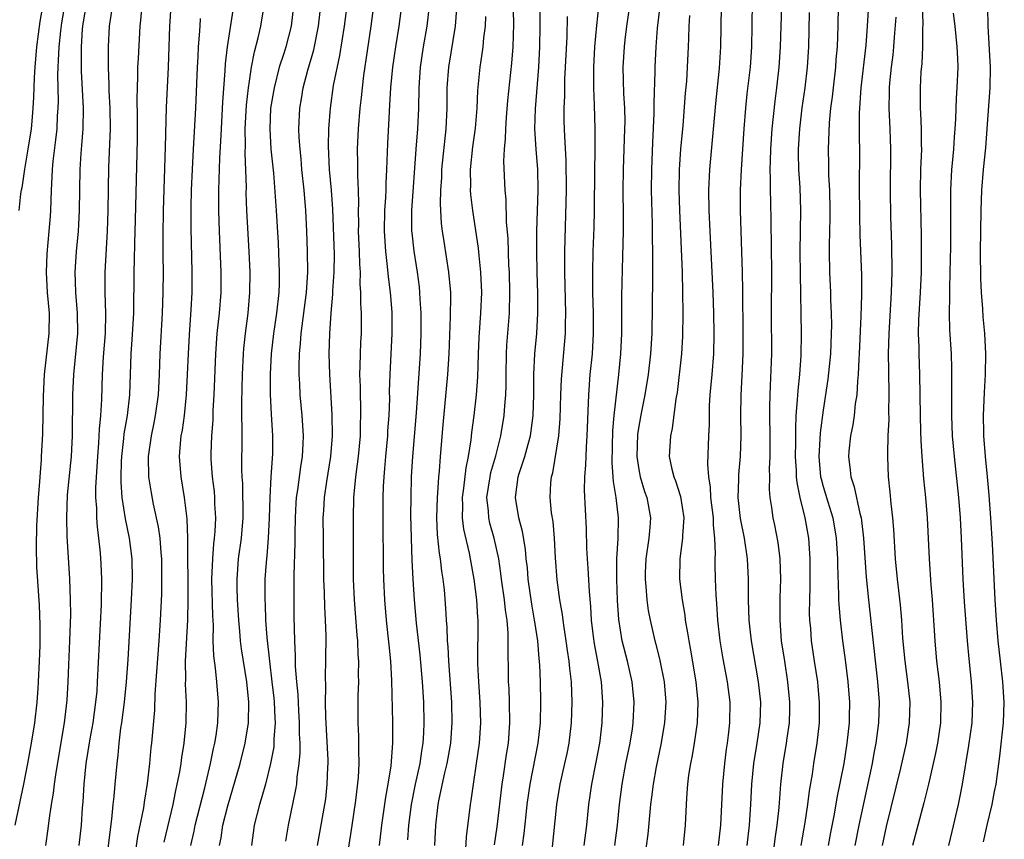
# Model space of a CAD drawing. Units: inches. Extents: x 2631000 to 2634000, y 1446000 to 1449000.
# Drawn here: x 2632317 to 2632413, y 1447274 to 1447354 of the extents above; entities that cross this region are included whole.
import ezdxf

# ---------------------------------------------------------------- set-up
doc = ezdxf.new("R2010")
doc.units = ezdxf.units.IN
doc.header["$MEASUREMENT"] = 0
doc.layers.add('LD26311446_2ft', color=225, linetype='Continuous')

msp = doc.modelspace()

# ---------------------------------------------------------------- linework, layer by layer
at = {"layer": 'LD26311446_2ft'}
for points, elevation in [([(2632387.596, 1447273), (2632387.822, 1447275), (2632387.961, 1447277), (2632388.059, 1447279), (2632388.25, 1447281), (2632388.57, 1447283), (2632388.861, 1447285), (2632388.922, 1447287), (2632388.71, 1447289), (2632388.007, 1447293), (2632387.879, 1447294.121), (2632387.784, 1447295), (2632387.718, 1447297), (2632387.716, 1447299), (2632387.614, 1447301), (2632387.328, 1447303), (2632386.95, 1447304.95), (2632386.718, 1447307), (2632386.77, 1447308.77), (2632386.767, 1447309.233), (2632386.942, 1447311), (2632387.006, 1447313), (2632386.966, 1447315), (2632386.986, 1447316.986), (2632387.097, 1447318.903), (2632387.195, 1447321), (2632387.2, 1447323), (2632387.163, 1447327.163), (2632387.125, 1447329), (2632386.992, 1447333.008), (2632386.943, 1447335), (2632386.946, 1447337), (2632387.027, 1447339.027), (2632387.298, 1447343), (2632387.458, 1447345), (2632387.6, 1447346.4), (2632387.899, 1447349), (2632388.043, 1447351), (2632388.092, 1447353), (2632388.132, 1447357.868)], 9766), ([(2632319.17, 1447357), (2632318.527, 1447353.473), (2632318.206, 1447351), (2632318.045, 1447349), (2632317.987, 1447347.987), (2632317.935, 1447346.065), (2632317.872, 1447345), (2632317.746, 1447343.746), (2632317.687, 1447343), (2632317.379, 1447341), (2632317.031, 1447339.031), (2632316.772, 1447337.228), (2632316.711, 1447337), (2632316.652, 1447336.651), (2632316.481, 1447335)], 9716), ([(2632362.918, 1447273.082), (2632363.175, 1447274.824), (2632363.679, 1447279), (2632363.815, 1447279.815), (2632364.099, 1447281.901), (2632364.275, 1447283), (2632364.415, 1447285), (2632364.392, 1447287), (2632364.344, 1447288.344), (2632364.302, 1447289), (2632364.285, 1447289.715), (2632364.251, 1447292.251), (2632364.27, 1447293), (2632364.261, 1447293.739), (2632364.154, 1447295), (2632363.996, 1447295.996), (2632363.899, 1447297), (2632363.619, 1447299), (2632363.555, 1447299.555), (2632363.334, 1447301), (2632362.893, 1447303), (2632362.475, 1447304.475), (2632362.358, 1447305), (2632362.333, 1447305.667), (2632362.186, 1447307), (2632362.488, 1447309), (2632362.573, 1447309.427), (2632363.051, 1447311.051), (2632363.553, 1447313), (2632363.877, 1447315), (2632363.929, 1447315.929), (2632364.025, 1447317), (2632364.054, 1447317.946), (2632364.05, 1447319), (2632364.086, 1447321), (2632364.137, 1447321.863), (2632364.386, 1447325), (2632364.43, 1447327), (2632364.376, 1447329), (2632364.336, 1447329.664), (2632364.259, 1447332.259), (2632364.109, 1447333.891), (2632364.072, 1447336.072), (2632363.963, 1447337), (2632363.83, 1447339.83), (2632363.894, 1447341), (2632364.008, 1447341.992), (2632364.017, 1447343), (2632364.095, 1447344.095), (2632364.234, 1447345.766), (2632364.611, 1447349.389), (2632364.74, 1447351), (2632364.811, 1447353.189), (2632364.724, 1447357.276)], 9750), ([(2632374.684, 1447273), (2632374.919, 1447275), (2632375.116, 1447277), (2632375.376, 1447279), (2632375.758, 1447281), (2632376.164, 1447283), (2632376.383, 1447284.383), (2632376.469, 1447285), (2632376.568, 1447287), (2632376.372, 1447289), (2632375.916, 1447291), (2632375.4, 1447293), (2632375.059, 1447295.059), (2632374.941, 1447296.941), (2632374.87, 1447299), (2632374.87, 1447301), (2632374.987, 1447302.987), (2632375.036, 1447305), (2632374.81, 1447307), (2632374.541, 1447308.541), (2632374.522, 1447309), (2632374.412, 1447310.412), (2632374.481, 1447313.519), (2632374.609, 1447315), (2632375.073, 1447319), (2632375.258, 1447321), (2632375.34, 1447323), (2632375.351, 1447326.649), (2632375.463, 1447330.537), (2632375.509, 1447333), (2632375.508, 1447334.492), (2632375.476, 1447337), (2632375.506, 1447339), (2632375.596, 1447341), (2632375.662, 1447343), (2632375.666, 1447343.666), (2632375.634, 1447345), (2632375.551, 1447346.449), (2632375.492, 1447349), (2632375.598, 1447351), (2632375.673, 1447351.673), (2632375.832, 1447353), (2632376.432, 1447357)], 9758), ([(2632320.956, 1447355), (2632320.66, 1447353.34), (2632320.549, 1447352.549), (2632320.385, 1447351), (2632320.339, 1447349.662), (2632320.288, 1447349), (2632320.267, 1447348.267), (2632320.322, 1447345.678), (2632320.305, 1447345), (2632320.247, 1447344.247), (2632320.191, 1447343), (2632320.082, 1447341.918), (2632319.815, 1447339.815), (2632319.748, 1447339), (2632319.726, 1447338.274), (2632319.644, 1447337), (2632319.577, 1447335), (2632319.542, 1447334.458), (2632319.433, 1447333), (2632319.213, 1447330.787), (2632319.147, 1447329), (2632319.273, 1447327), (2632319.44, 1447325), (2632319.418, 1447323), (2632318.98, 1447319), (2632318.874, 1447316.875), (2632318.79, 1447313.21), (2632318.673, 1447311), (2632318.668, 1447310.668), (2632318.535, 1447309), (2632318.518, 1447308.518), (2632318.389, 1447307), (2632318.218, 1447304.218), (2632318.18, 1447302.18), (2632318.23, 1447300.23), (2632318.47, 1447296.47), (2632318.544, 1447294.544), (2632318.536, 1447292.536), (2632318.486, 1447291), (2632318.394, 1447289), (2632318.337, 1447288.337), (2632318.253, 1447287), (2632318.019, 1447285), (2632317.698, 1447283), (2632317.335, 1447281), (2632316.943, 1447279), (2632316.112, 1447275)], 9718), ([(2632325, 1447270.898), (2632325.43, 1447274.57), (2632325.582, 1447275.582), (2632325.708, 1447277), (2632325.802, 1447277.802), (2632325.887, 1447279), (2632326.075, 1447281), (2632326.187, 1447281.813), (2632326.292, 1447283), (2632326.463, 1447284.463), (2632326.551, 1447285), (2632326.811, 1447287), (2632327.007, 1447289), (2632327.157, 1447291.157), (2632327.504, 1447297), (2632327.597, 1447299), (2632327.562, 1447301), (2632327.302, 1447303), (2632326.916, 1447304.916), (2632326.591, 1447307), (2632326.47, 1447308.47), (2632326.47, 1447309), (2632326.509, 1447310.509), (2632326.538, 1447311), (2632326.75, 1447312.751), (2632326.789, 1447313.211), (2632327.103, 1447315), (2632327.337, 1447317), (2632327.467, 1447321), (2632327.571, 1447322.429), (2632327.714, 1447325), (2632327.756, 1447329), (2632327.796, 1447330.204), (2632327.82, 1447331.82), (2632327.895, 1447334.105), (2632328.064, 1447341.936), (2632328.084, 1447344.084), (2632328.051, 1447345.949), (2632328.065, 1447347), (2632328.114, 1447348.114), (2632328.124, 1447349), (2632328.157, 1447349.843), (2632328.324, 1447353), (2632328.393, 1447353.607), (2632328.516, 1447355)], 9724), ([(2632327.823, 1447271.823), (2632328.111, 1447273.889), (2632328.68, 1447276.68), (2632328.756, 1447277.244), (2632329.065, 1447279.065), (2632329.288, 1447281), (2632329.423, 1447282.577), (2632329.48, 1447283), (2632329.775, 1447286.224), (2632329.816, 1447287.816), (2632329.958, 1447289.958), (2632330.201, 1447293), (2632330.335, 1447295), (2632330.437, 1447297.563), (2632330.462, 1447299), (2632330.446, 1447301), (2632330.378, 1447301.622), (2632330.276, 1447303), (2632330.128, 1447304.127), (2632329.651, 1447306.349), (2632329.446, 1447307.446), (2632329.187, 1447309), (2632329.142, 1447311), (2632329.434, 1447313), (2632329.713, 1447314.287), (2632329.841, 1447315), (2632330.117, 1447317), (2632330.233, 1447319), (2632330.302, 1447321), (2632330.511, 1447325), (2632330.585, 1447327), (2632330.601, 1447329), (2632330.584, 1447330.584), (2632330.587, 1447332.587), (2632330.629, 1447335), (2632330.795, 1447341.205), (2632330.921, 1447345.079), (2632331.087, 1447349), (2632331.228, 1447353), (2632331.366, 1447355)], 9726), ([(2632333.276, 1447273), (2632333.606, 1447274.394), (2632333.716, 1447275), (2632334.638, 1447278.638), (2632335.202, 1447281), (2632335.509, 1447282.491), (2632335.636, 1447283), (2632335.764, 1447283.764), (2632335.93, 1447285), (2632335.95, 1447286.05), (2632335.994, 1447287), (2632335.818, 1447289), (2632335.685, 1447290.315), (2632335.513, 1447291.513), (2632335.469, 1447293), (2632335.479, 1447294.521), (2632335.423, 1447295.423), (2632335.337, 1447299), (2632335.417, 1447301), (2632335.53, 1447302.47), (2632335.606, 1447303), (2632335.664, 1447303.664), (2632335.713, 1447305), (2632335.634, 1447306.366), (2632335.619, 1447307), (2632335.576, 1447307.576), (2632335.4, 1447309), (2632335.271, 1447310.729), (2632335.259, 1447311.259), (2632335.316, 1447313), (2632335.446, 1447314.554), (2632335.469, 1447315.469), (2632335.566, 1447317), (2632335.721, 1447321), (2632335.864, 1447323), (2632336.069, 1447325), (2632336.229, 1447327), (2632336.251, 1447329), (2632336.066, 1447333), (2632336.011, 1447335), (2632336.004, 1447336.004), (2632336.016, 1447337), (2632336.115, 1447340.115), (2632336.218, 1447341.782), (2632336.26, 1447343), (2632336.393, 1447345.607), (2632336.633, 1447348.633), (2632336.671, 1447349.329), (2632336.875, 1447351), (2632337.464, 1447355)], 9730), ([(2632336.089, 1447273), (2632336.242, 1447273.757), (2632336.416, 1447275), (2632336.885, 1447276.885), (2632338.092, 1447281), (2632338.592, 1447283), (2632338.906, 1447285), (2632338.947, 1447287), (2632338.733, 1447289), (2632338.223, 1447292.223), (2632338.134, 1447293), (2632338.072, 1447293.928), (2632337.964, 1447295), (2632337.843, 1447297), (2632337.8, 1447298.2), (2632337.792, 1447299), (2632337.934, 1447301), (2632338.212, 1447303), (2632338.386, 1447305), (2632338.354, 1447308.354), (2632338.306, 1447309), (2632338.274, 1447309.727), (2632338.277, 1447313), (2632338.292, 1447313.708), (2632338.256, 1447315), (2632338.25, 1447316.25), (2632338.324, 1447319), (2632338.415, 1447321), (2632338.458, 1447321.542), (2632338.602, 1447323), (2632338.864, 1447325), (2632339.055, 1447327), (2632339.081, 1447329), (2632338.987, 1447331), (2632338.756, 1447335), (2632338.696, 1447336.696), (2632338.701, 1447337.299), (2632338.599, 1447340.599), (2632338.624, 1447341.376), (2632338.596, 1447343), (2632338.716, 1447345.284), (2632338.911, 1447347), (2632339, 1447347.631), (2632339.214, 1447349), (2632339.495, 1447350.505), (2632339.862, 1447351.862), (2632340.118, 1447353), (2632340.438, 1447355)], 9732), ([(2632343.317, 1447355), (2632343.084, 1447353), (2632342.541, 1447351), (2632342.347, 1447350.347), (2632341.911, 1447349), (2632341.403, 1447347), (2632341.073, 1447345), (2632340.977, 1447343), (2632341.105, 1447341), (2632341.347, 1447338.653), (2632341.616, 1447335), (2632341.809, 1447331.809), (2632341.916, 1447329), (2632341.897, 1447327.897), (2632341.861, 1447327), (2632341.636, 1447325), (2632341.34, 1447323), (2632341.12, 1447321), (2632341.028, 1447319.028), (2632341.032, 1447317.032), (2632341.127, 1447315.127), (2632341.261, 1447313), (2632341.246, 1447311.246), (2632341.091, 1447309), (2632340.992, 1447307), (2632340.942, 1447305), (2632340.834, 1447303), (2632340.699, 1447301.301), (2632340.656, 1447301), (2632340.627, 1447300.627), (2632340.521, 1447299), (2632340.489, 1447297.511), (2632340.494, 1447297), (2632340.524, 1447296.524), (2632340.564, 1447295), (2632340.69, 1447293.31), (2632340.947, 1447291), (2632341.199, 1447289), (2632341.38, 1447287.38), (2632341.414, 1447287), (2632341.474, 1447285.474), (2632341.508, 1447285), (2632341.397, 1447283.397), (2632341.399, 1447283), (2632341.369, 1447282.631), (2632341.068, 1447281), (2632340.559, 1447279), (2632340.227, 1447277.774), (2632339.98, 1447277), (2632339.471, 1447275), (2632339.206, 1447273)], 9734), ([(2632342.57, 1447273.43), (2632342.814, 1447275), (2632343.541, 1447278.459), (2632343.617, 1447279), (2632343.666, 1447279.666), (2632343.869, 1447281), (2632343.958, 1447282.042), (2632343.949, 1447283), (2632343.903, 1447283.903), (2632343.899, 1447285), (2632343.815, 1447286.185), (2632343.752, 1447287.752), (2632343.625, 1447289), (2632343.509, 1447290.491), (2632343.506, 1447291.506), (2632343.429, 1447293), (2632343.374, 1447295.374), (2632343.358, 1447297), (2632343.375, 1447298.625), (2632343.364, 1447299.364), (2632343.452, 1447302.548), (2632343.453, 1447303.453), (2632343.494, 1447305), (2632343.573, 1447306.427), (2632343.612, 1447307), (2632343.727, 1447307.727), (2632344.003, 1447309.997), (2632344.174, 1447311), (2632344.243, 1447312.243), (2632344.268, 1447313), (2632344.152, 1447315), (2632343.968, 1447317), (2632343.92, 1447318.08), (2632343.857, 1447319), (2632343.847, 1447319.847), (2632343.879, 1447321), (2632343.987, 1447322.013), (2632344.045, 1447323), (2632344.558, 1447327), (2632344.688, 1447329), (2632344.685, 1447331), (2632344.612, 1447333), (2632344.497, 1447335), (2632344.329, 1447337), (2632344.128, 1447339), (2632344.046, 1447340.046), (2632343.943, 1447341), (2632343.862, 1447342.138), (2632343.84, 1447343), (2632343.912, 1447345), (2632344.075, 1447345.925), (2632344.24, 1447347), (2632344.709, 1447348.708), (2632345.288, 1447350.712), (2632345.745, 1447353), (2632345.965, 1447355)], 9736), ([(2632345.649, 1447273), (2632346.365, 1447277), (2632346.445, 1447277.555), (2632346.604, 1447279), (2632346.652, 1447280.652), (2632346.676, 1447281), (2632346.673, 1447281.327), (2632346.448, 1447285.552), (2632346.425, 1447287), (2632346.456, 1447288.456), (2632346.43, 1447289.57), (2632346.473, 1447291), (2632346.476, 1447293.524), (2632346.424, 1447295), (2632346.346, 1447296.346), (2632346.314, 1447297.686), (2632346.26, 1447299), (2632346.219, 1447303), (2632346.214, 1447305), (2632346.268, 1447305.732), (2632346.333, 1447307), (2632346.565, 1447308.565), (2632346.963, 1447311), (2632347.114, 1447313), (2632347.093, 1447315.093), (2632346.845, 1447319), (2632346.797, 1447321), (2632346.862, 1447323), (2632346.991, 1447324.991), (2632347.157, 1447326.843), (2632347.158, 1447327.159), (2632347.281, 1447329), (2632347.3, 1447330.7), (2632347.143, 1447335.143), (2632347.009, 1447337), (2632346.815, 1447339), (2632346.706, 1447341.294), (2632346.757, 1447343), (2632346.9, 1447345), (2632347.215, 1447347.215), (2632347.839, 1447350.161), (2632348.293, 1447353), (2632348.537, 1447355)], 9738), ([(2632348.663, 1447272.662), (2632349.04, 1447274.96), (2632349.399, 1447277.399), (2632349.644, 1447279.644), (2632349.71, 1447281), (2632349.673, 1447282.327), (2632349.69, 1447283), (2632349.676, 1447283.676), (2632349.615, 1447285), (2632349.612, 1447285.612), (2632349.619, 1447287.619), (2632349.666, 1447289), (2632349.651, 1447289.651), (2632349.675, 1447291), (2632349.627, 1447291.628), (2632349.586, 1447293), (2632349.533, 1447293.533), (2632349.27, 1447297), (2632349.173, 1447299), (2632349.151, 1447301), (2632349.149, 1447305), (2632349.198, 1447307), (2632349.385, 1447309), (2632349.64, 1447311), (2632349.828, 1447313), (2632349.85, 1447314.15), (2632349.888, 1447315), (2632349.884, 1447315.884), (2632349.848, 1447317), (2632349.839, 1447317.839), (2632349.79, 1447319), (2632349.822, 1447319.822), (2632349.832, 1447321), (2632349.879, 1447322.121), (2632349.937, 1447323), (2632349.95, 1447325), (2632349.89, 1447325.89), (2632349.892, 1447327), (2632349.825, 1447327.825), (2632349.837, 1447329), (2632349.771, 1447329.77), (2632349.744, 1447331), (2632349.655, 1447333), (2632349.669, 1447333.669), (2632349.648, 1447335), (2632349.678, 1447335.678), (2632349.657, 1447337), (2632349.587, 1447338.413), (2632349.596, 1447339.596), (2632349.563, 1447341), (2632349.651, 1447343), (2632349.811, 1447345), (2632349.94, 1447346.06), (2632350.031, 1447347), (2632350.178, 1447348.178), (2632350.894, 1447353), (2632351.159, 1447355)], 9740), ([(2632353.835, 1447355), (2632353.575, 1447353), (2632353.254, 1447351), (2632352.98, 1447349), (2632352.787, 1447347), (2632352.687, 1447345.313), (2632352.631, 1447344.631), (2632352.463, 1447341.537), (2632352.393, 1447339), (2632352.33, 1447337.67), (2632352.322, 1447337), (2632352.289, 1447336.289), (2632352.2, 1447335), (2632352.147, 1447333), (2632352.272, 1447331), (2632352.462, 1447329.538), (2632352.545, 1447328.545), (2632352.748, 1447327), (2632352.905, 1447325.095), (2632352.917, 1447323), (2632352.706, 1447319), (2632352.657, 1447317.343), (2632352.662, 1447316.662), (2632352.6, 1447315), (2632352.493, 1447313.507), (2632352.471, 1447313), (2632352.285, 1447311), (2632352.195, 1447309.805), (2632352.112, 1447309), (2632352.06, 1447308.06), (2632352.027, 1447307), (2632352.024, 1447305), (2632352.058, 1447300.058), (2632352.078, 1447299), (2632352.179, 1447297), (2632352.356, 1447295), (2632352.524, 1447293.476), (2632352.599, 1447292.599), (2632352.763, 1447291), (2632352.881, 1447289.118), (2632352.978, 1447285.022), (2632352.976, 1447283), (2632352.791, 1447280.791), (2632352.501, 1447279), (2632352.273, 1447277.727), (2632351.904, 1447275), (2632351.65, 1447273)], 9742), ([(2632356.531, 1447355), (2632356.314, 1447353), (2632355.969, 1447351), (2632355.668, 1447349), (2632355.526, 1447347), (2632355.492, 1447345), (2632355.405, 1447343), (2632355.246, 1447341), (2632354.838, 1447335), (2632354.832, 1447333), (2632354.844, 1447332.844), (2632355.035, 1447331.035), (2632355.372, 1447329), (2632355.563, 1447327.562), (2632355.619, 1447327), (2632355.638, 1447326.362), (2632355.726, 1447325), (2632355.738, 1447323.738), (2632355.733, 1447323), (2632355.661, 1447321), (2632355.578, 1447319.578), (2632355.268, 1447315.268), (2632354.913, 1447311), (2632354.798, 1447309), (2632354.745, 1447307), (2632354.738, 1447305.262), (2632354.782, 1447303), (2632354.867, 1447300.867), (2632354.964, 1447299), (2632355.091, 1447297), (2632355.293, 1447294.707), (2632355.625, 1447291.625), (2632355.86, 1447289), (2632355.986, 1447287), (2632356.026, 1447285), (2632355.993, 1447283.993), (2632355.929, 1447283), (2632355.789, 1447282.212), (2632355.63, 1447281), (2632355.187, 1447279), (2632354.789, 1447277), (2632354.539, 1447275), (2632354.441, 1447273.559)], 9744), ([(2632357.109, 1447273), (2632357.195, 1447275), (2632357.439, 1447277), (2632357.534, 1447277.534), (2632358.09, 1447280.09), (2632358.315, 1447281), (2632358.646, 1447283), (2632358.79, 1447285), (2632358.753, 1447287), (2632358.459, 1447291), (2632358.399, 1447292.4), (2632358.344, 1447293), (2632358.31, 1447294.31), (2632358.251, 1447295), (2632358.185, 1447296.185), (2632358.036, 1447297.964), (2632357.923, 1447299), (2632357.789, 1447299.789), (2632357.661, 1447301), (2632357.552, 1447301.552), (2632357.364, 1447303.364), (2632357.294, 1447305), (2632357.35, 1447307), (2632357.394, 1447307.394), (2632357.491, 1447309), (2632357.556, 1447309.556), (2632357.65, 1447311), (2632357.909, 1447314.091), (2632358.375, 1447319), (2632358.496, 1447321), (2632358.644, 1447324.644), (2632358.664, 1447326.664), (2632358.653, 1447327), (2632358.48, 1447329), (2632357.996, 1447331.996), (2632357.845, 1447333), (2632357.754, 1447333.755), (2632357.654, 1447335.654), (2632357.692, 1447337), (2632357.776, 1447338.224), (2632357.796, 1447339), (2632358.203, 1447343), (2632358.293, 1447345), (2632358.31, 1447347), (2632358.456, 1447349), (2632359.115, 1447353), (2632359.258, 1447354.742)], 9746), ([(2632371.69, 1447273), (2632371.936, 1447275), (2632372.147, 1447277), (2632372.431, 1447279), (2632372.859, 1447281.14), (2632373.208, 1447283), (2632373.241, 1447283.241), (2632373.441, 1447285), (2632373.507, 1447287), (2632373.362, 1447289), (2632373.016, 1447290.984), (2632372.688, 1447292.689), (2632372.588, 1447293.412), (2632372.403, 1447295), (2632372.341, 1447296.341), (2632372.205, 1447297.795), (2632372.083, 1447300.083), (2632372.01, 1447301), (2632371.953, 1447302.047), (2632371.915, 1447303.915), (2632371.711, 1447307.711), (2632371.734, 1447309), (2632371.842, 1447310.158), (2632371.89, 1447311.89), (2632371.975, 1447313), (2632372.117, 1447317), (2632372.277, 1447319), (2632372.478, 1447321), (2632372.595, 1447323), (2632372.589, 1447325), (2632372.535, 1447327), (2632372.522, 1447329), (2632372.57, 1447331), (2632372.648, 1447333.352), (2632372.681, 1447335), (2632372.716, 1447339), (2632372.753, 1447340.753), (2632372.739, 1447341.261), (2632372.759, 1447343), (2632372.698, 1447345.302), (2632372.611, 1447347), (2632372.606, 1447349), (2632372.727, 1447351), (2632372.917, 1447353.083), (2632373.11, 1447354.89)], 9756), ([(2632379.053, 1447354.947), (2632378.818, 1447352.818), (2632378.663, 1447351), (2632378.572, 1447349), (2632378.576, 1447348.576), (2632378.484, 1447345.516), (2632378.493, 1447344.493), (2632378.349, 1447341.651), (2632378.24, 1447339), (2632378.228, 1447337), (2632378.314, 1447333.686), (2632378.363, 1447329.637), (2632378.332, 1447328.332), (2632378.314, 1447325.686), (2632378.268, 1447323), (2632378.148, 1447321), (2632377.914, 1447319), (2632377.586, 1447317), (2632377.225, 1447315.225), (2632377, 1447313.953), (2632376.877, 1447313.123), (2632376.811, 1447311), (2632377, 1447309.726), (2632377.137, 1447309), (2632377.58, 1447307.58), (2632377.792, 1447307), (2632378.158, 1447305), (2632378.097, 1447304.097), (2632378.001, 1447303), (2632377.707, 1447301), (2632377.642, 1447299.642), (2632377.618, 1447299), (2632377.69, 1447298.31), (2632377.783, 1447297), (2632377.94, 1447295.941), (2632378.122, 1447295), (2632378.58, 1447293), (2632378.674, 1447292.674), (2632379.067, 1447291.067), (2632379.487, 1447289), (2632379.654, 1447287), (2632379.524, 1447285), (2632379.146, 1447282.854), (2632378.694, 1447280.694), (2632378.396, 1447279), (2632378.261, 1447277.739), (2632378.163, 1447277), (2632377.893, 1447274.107), (2632377.414, 1447270.587)], 9760), ([(2632384.791, 1447273), (2632385.01, 1447275), (2632385.198, 1447279), (2632385.392, 1447281), (2632385.584, 1447282.416), (2632385.679, 1447283), (2632385.78, 1447283.779), (2632385.911, 1447285), (2632385.918, 1447287), (2632385.671, 1447289), (2632385.249, 1447291.249), (2632384.952, 1447293), (2632384.723, 1447295), (2632384.628, 1447296.628), (2632384.552, 1447297.448), (2632384.501, 1447299), (2632384.474, 1447300.474), (2632384.472, 1447301), (2632384.505, 1447301.495), (2632384.445, 1447303), (2632384.298, 1447304.298), (2632384.3, 1447305), (2632384.054, 1447307), (2632384.008, 1447308.008), (2632383.839, 1447309), (2632383.751, 1447310.249), (2632383.845, 1447313), (2632383.899, 1447314.101), (2632383.898, 1447315), (2632383.926, 1447315.926), (2632383.987, 1447317), (2632384.166, 1447319), (2632384.323, 1447321), (2632384.369, 1447323), (2632384.34, 1447325), (2632384.271, 1447327), (2632383.969, 1447333), (2632383.885, 1447335), (2632383.861, 1447337), (2632383.94, 1447339), (2632384.537, 1447345.463), (2632384.901, 1447348.901), (2632385.024, 1447351), (2632385.078, 1447354.922)], 9764), ([(2632389.862, 1447269.862), (2632390.328, 1447273.672), (2632390.519, 1447275), (2632390.708, 1447276.709), (2632390.875, 1447279), (2632391.089, 1447281), (2632391.428, 1447283), (2632391.488, 1447283.488), (2632391.714, 1447285), (2632391.756, 1447286.244), (2632391.768, 1447287), (2632391.57, 1447289), (2632391.25, 1447291), (2632390.955, 1447293), (2632390.793, 1447295), (2632390.805, 1447297.195), (2632390.87, 1447299), (2632390.804, 1447301), (2632390.601, 1447302.602), (2632390.282, 1447304.282), (2632390.121, 1447305), (2632389.992, 1447306.008), (2632389.821, 1447307), (2632389.756, 1447307.756), (2632389.786, 1447309), (2632389.772, 1447309.773), (2632389.845, 1447311), (2632389.835, 1447313), (2632389.794, 1447315), (2632389.816, 1447315.816), (2632389.821, 1447317), (2632389.875, 1447317.875), (2632389.988, 1447321), (2632389.962, 1447325), (2632389.994, 1447329), (2632389.932, 1447333.932), (2632389.882, 1447335.882), (2632389.868, 1447337), (2632389.876, 1447338.123), (2632389.846, 1447339), (2632389.853, 1447339.853), (2632389.9, 1447341), (2632390.035, 1447343), (2632390.314, 1447345.686), (2632390.488, 1447347), (2632390.723, 1447349), (2632390.857, 1447351), (2632390.968, 1447355)], 9768), ([(2632396.485, 1447355), (2632396.445, 1447353), (2632396.369, 1447351), (2632396.255, 1447349.746), (2632396.206, 1447349), (2632395.968, 1447347), (2632395.879, 1447346.121), (2632395.729, 1447345), (2632395.582, 1447343.582), (2632395.479, 1447341), (2632395.524, 1447339.524), (2632395.537, 1447338.463), (2632395.625, 1447337), (2632395.661, 1447335), (2632395.661, 1447334.339), (2632395.589, 1447331.588), (2632395.593, 1447331), (2632395.639, 1447329), (2632395.725, 1447327), (2632395.736, 1447326.264), (2632395.784, 1447325), (2632395.804, 1447323.804), (2632395.795, 1447323), (2632395.719, 1447321), (2632395.474, 1447318.526), (2632395, 1447315.513), (2632394.713, 1447313.287), (2632394.696, 1447312.696), (2632394.597, 1447311), (2632394.76, 1447309), (2632394.797, 1447308.796), (2632395, 1447308.053), (2632395.449, 1447306.551), (2632395.94, 1447305), (2632396.287, 1447303), (2632396.409, 1447301), (2632396.41, 1447300.41), (2632396.508, 1447297.492), (2632396.506, 1447297), (2632396.524, 1447296.524), (2632396.654, 1447295), (2632396.89, 1447293), (2632397.149, 1447291.149), (2632397.424, 1447289), (2632397.569, 1447287), (2632397.548, 1447285.547), (2632397.534, 1447285), (2632397.33, 1447283), (2632397.01, 1447281), (2632396.349, 1447277.652), (2632396.066, 1447276.067), (2632395.715, 1447274.285), (2632395.489, 1447273)], 9772), ([(2632404.659, 1447355), (2632404.723, 1447353.278), (2632404.688, 1447352.688), (2632404.698, 1447351), (2632404.625, 1447349.375), (2632404.545, 1447348.545), (2632404.478, 1447347), (2632404.491, 1447345), (2632404.523, 1447344.523), (2632404.581, 1447343), (2632404.583, 1447341.417), (2632404.597, 1447341), (2632404.524, 1447339), (2632404.484, 1447337), (2632404.557, 1447332.557), (2632404.558, 1447329), (2632404.481, 1447327), (2632404.324, 1447324.324), (2632404.294, 1447323), (2632404.334, 1447321.667), (2632404.335, 1447321), (2632404.4, 1447319), (2632404.466, 1447315), (2632404.52, 1447313.48), (2632404.528, 1447312.528), (2632404.624, 1447311), (2632404.799, 1447308.799), (2632404.986, 1447307), (2632405.16, 1447305), (2632405.358, 1447301), (2632405.525, 1447298.475), (2632405.648, 1447297), (2632405.898, 1447293), (2632406.073, 1447291), (2632406.321, 1447289), (2632406.499, 1447287), (2632406.446, 1447285), (2632406.16, 1447283), (2632405.974, 1447282.026), (2632405.745, 1447281), (2632405.28, 1447279), (2632404.831, 1447277.169), (2632403.726, 1447273)], 9778), ([(2632410.645, 1447273.355), (2632411.012, 1447274.988), (2632411.502, 1447277), (2632411.736, 1447278.264), (2632411.9, 1447279), (2632412.261, 1447281.739), (2632412.611, 1447285), (2632412.689, 1447287), (2632412.554, 1447289), (2632412.317, 1447291), (2632412.102, 1447293), (2632411.937, 1447295), (2632411.811, 1447297), (2632411.529, 1447302.471), (2632411.363, 1447305), (2632411.202, 1447307.202), (2632411.053, 1447309), (2632410.864, 1447311), (2632410.705, 1447313), (2632410.695, 1447313.305), (2632410.657, 1447315), (2632410.748, 1447317.252), (2632410.867, 1447319), (2632410.898, 1447321), (2632410.781, 1447323), (2632410.621, 1447324.621), (2632410.579, 1447325.42), (2632410.449, 1447327), (2632410.385, 1447328.385), (2632410.379, 1447331), (2632410.441, 1447335), (2632410.504, 1447337), (2632410.664, 1447339), (2632410.88, 1447341.121), (2632411.023, 1447342.977), (2632411.296, 1447347), (2632411.326, 1447349), (2632411.099, 1447353), (2632411.092, 1447354.908)], 9782), ([(2632319.128, 1447273), (2632319.356, 1447274.644), (2632319.442, 1447275.442), (2632319.686, 1447277), (2632319.884, 1447278.116), (2632319.983, 1447279), (2632320.142, 1447280.142), (2632320.959, 1447285), (2632321.208, 1447287.208), (2632321.302, 1447289), (2632321.361, 1447290.639), (2632321.471, 1447293), (2632321.555, 1447295.555), (2632321.543, 1447297), (2632321.454, 1447299), (2632321.198, 1447303.198), (2632321.161, 1447305), (2632321.243, 1447307.243), (2632321.627, 1447311), (2632321.661, 1447311.661), (2632321.726, 1447313), (2632321.765, 1447317), (2632321.86, 1447319), (2632322.242, 1447323), (2632322.233, 1447325), (2632322.069, 1447327), (2632322.039, 1447328.04), (2632321.991, 1447329), (2632322.116, 1447331), (2632322.3, 1447333), (2632322.341, 1447333.659), (2632322.404, 1447335), (2632322.489, 1447339), (2632322.577, 1447340.577), (2632322.649, 1447341.352), (2632322.765, 1447343), (2632322.803, 1447345), (2632322.613, 1447348.613), (2632322.608, 1447351), (2632322.719, 1447352.719), (2632322.749, 1447353), (2632323, 1447354.602)], 9720), ([(2632325.539, 1447354.461), (2632325.309, 1447353), (2632325.211, 1447351), (2632325.212, 1447349), (2632325.287, 1447347.287), (2632325.292, 1447346.708), (2632325.382, 1447345), (2632325.391, 1447343), (2632325.254, 1447339.254), (2632325.171, 1447335), (2632325.104, 1447333), (2632324.878, 1447329), (2632324.898, 1447327), (2632324.964, 1447324.965), (2632324.908, 1447323), (2632324.721, 1447320.721), (2632324.622, 1447319), (2632324.547, 1447316.547), (2632324.453, 1447315), (2632324.328, 1447313.672), (2632324.315, 1447313), (2632324.281, 1447312.281), (2632324.178, 1447311), (2632323.97, 1447307.97), (2632323.97, 1447307), (2632324.058, 1447305.942), (2632324.071, 1447305), (2632324.124, 1447304.124), (2632324.276, 1447303), (2632324.427, 1447301.573), (2632324.498, 1447300.498), (2632324.563, 1447299), (2632324.542, 1447296.542), (2632324.154, 1447289), (2632324.09, 1447288.09), (2632323.991, 1447287), (2632323.705, 1447285), (2632323.414, 1447283.414), (2632323.037, 1447281), (2632322.841, 1447279), (2632322.736, 1447277.263), (2632322.675, 1447276.675), (2632322.563, 1447275), (2632322.361, 1447273)], 9722), ([(2632330.683, 1447273.317), (2632331.555, 1447277), (2632331.78, 1447278.22), (2632331.962, 1447279), (2632332.2, 1447280.2), (2632332.324, 1447281), (2632332.398, 1447281.602), (2632332.643, 1447283), (2632332.839, 1447285), (2632332.849, 1447287), (2632332.765, 1447288.765), (2632332.782, 1447289.218), (2632332.771, 1447291), (2632332.994, 1447295), (2632333.019, 1447297), (2632333.004, 1447303.004), (2632332.918, 1447304.918), (2632332.668, 1447307), (2632332.333, 1447309), (2632332.177, 1447311), (2632332.268, 1447312.268), (2632332.35, 1447313), (2632332.454, 1447313.546), (2632332.647, 1447315), (2632332.856, 1447317), (2632332.966, 1447319), (2632333.043, 1447321), (2632333.14, 1447322.86), (2632333.313, 1447325.313), (2632333.406, 1447327), (2632333.423, 1447329), (2632333.308, 1447333.309), (2632333.319, 1447335.319), (2632333.356, 1447337), (2632333.429, 1447339), (2632333.533, 1447341), (2632333.772, 1447345), (2632333.933, 1447349), (2632334.002, 1447350.002), (2632334.042, 1447351), (2632334.141, 1447352.141), (2632334.178, 1447353), (2632334.237, 1447353.763)], 9728), ([(2632362.056, 1447353.944), (2632362.006, 1447353), (2632361.857, 1447351.857), (2632361.788, 1447351), (2632361.702, 1447350.298), (2632361.483, 1447349), (2632361.267, 1447346.733), (2632361.201, 1447345), (2632361.038, 1447343.038), (2632360.773, 1447341.227), (2632360.538, 1447339), (2632360.572, 1447337.428), (2632360.56, 1447337), (2632360.582, 1447336.582), (2632360.787, 1447335), (2632361.332, 1447331.332), (2632361.386, 1447330.614), (2632361.559, 1447329), (2632361.644, 1447327), (2632361.573, 1447325), (2632361.396, 1447322.604), (2632361.319, 1447321), (2632361.249, 1447318.751), (2632361.121, 1447317), (2632360.897, 1447315), (2632360.678, 1447313.322), (2632360.608, 1447312.608), (2632360.355, 1447311), (2632360.118, 1447309.882), (2632359.898, 1447307.898), (2632359.769, 1447307), (2632359.795, 1447306.205), (2632359.765, 1447305), (2632359.888, 1447303.888), (2632360.436, 1447301.564), (2632360.548, 1447301), (2632360.917, 1447299), (2632361.171, 1447297), (2632361.269, 1447295.269), (2632361.298, 1447295), (2632361.26, 1447290.74), (2632361.35, 1447289), (2632361.495, 1447287), (2632361.549, 1447285), (2632361.427, 1447283), (2632361.148, 1447281), (2632360.827, 1447279), (2632360.61, 1447277.39), (2632360.535, 1447277), (2632360.143, 1447273.858), (2632360.055, 1447272.055)], 9748), ([(2632365.657, 1447273), (2632365.817, 1447274.183), (2632366.002, 1447276.002), (2632366.123, 1447277), (2632366.393, 1447279), (2632367.186, 1447283), (2632367.406, 1447285), (2632367.453, 1447287), (2632367.406, 1447289), (2632367.336, 1447290.663), (2632367.272, 1447291.273), (2632367.14, 1447293), (2632366.852, 1447294.851), (2632366.839, 1447295), (2632366.561, 1447296.561), (2632366.222, 1447299), (2632366.133, 1447300.133), (2632366.029, 1447301), (2632365.948, 1447301.948), (2632365.667, 1447303.667), (2632365.304, 1447305), (2632364.958, 1447307), (2632365.243, 1447309), (2632365.337, 1447309.337), (2632365.89, 1447311), (2632366.197, 1447312.197), (2632366.425, 1447313), (2632366.503, 1447313.497), (2632366.7, 1447315), (2632366.761, 1447317), (2632366.761, 1447319), (2632366.86, 1447321), (2632367.044, 1447323), (2632367.153, 1447325), (2632367.141, 1447326.859), (2632367.078, 1447329), (2632367.043, 1447331), (2632367.06, 1447333), (2632367.193, 1447337), (2632367.151, 1447339), (2632366.987, 1447340.987), (2632366.877, 1447343), (2632366.937, 1447344.937), (2632367.263, 1447349), (2632367.362, 1447351), (2632367.394, 1447353), (2632367.375, 1447354.624)], 9752), ([(2632368.552, 1447272.552), (2632369.016, 1447277), (2632369.336, 1447279), (2632369.8, 1447281), (2632370.015, 1447281.985), (2632370.214, 1447283), (2632370.44, 1447285), (2632370.507, 1447287), (2632370.434, 1447289), (2632370.277, 1447290.276), (2632370.219, 1447291), (2632370.054, 1447292.054), (2632369.935, 1447293), (2632369.718, 1447294.282), (2632369.617, 1447295), (2632369.559, 1447295.559), (2632369.299, 1447297), (2632369.054, 1447298.946), (2632368.894, 1447301.106), (2632368.784, 1447303), (2632368.64, 1447304.64), (2632368.503, 1447305.497), (2632368.361, 1447307), (2632368.431, 1447308.431), (2632368.484, 1447309), (2632368.603, 1447309.398), (2632369.204, 1447313), (2632369.345, 1447314.655), (2632369.406, 1447317), (2632369.465, 1447318.535), (2632369.863, 1447323), (2632369.866, 1447323.866), (2632369.896, 1447325), (2632369.774, 1447329), (2632369.779, 1447331), (2632369.966, 1447337), (2632369.925, 1447339.925), (2632369.776, 1447342.225), (2632369.737, 1447343.737), (2632369.734, 1447345), (2632369.79, 1447346.21), (2632369.784, 1447347), (2632369.801, 1447347.801), (2632370.014, 1447352.014), (2632370.061, 1447353.939)], 9754), ([(2632381.962, 1447354.038), (2632381.897, 1447353), (2632381.846, 1447351.846), (2632381.827, 1447351), (2632381.736, 1447349), (2632381.651, 1447347.651), (2632381.544, 1447346.456), (2632381.299, 1447343.299), (2632381.083, 1447341), (2632380.947, 1447339), (2632380.923, 1447337), (2632380.977, 1447335), (2632381.23, 1447329), (2632381.29, 1447327), (2632381.318, 1447325), (2632381.285, 1447322.716), (2632381.174, 1447321), (2632380.749, 1447317.251), (2632380.633, 1447316.633), (2632380.261, 1447313.739), (2632380.093, 1447313), (2632379.975, 1447311), (2632380.232, 1447309.768), (2632380.429, 1447309), (2632380.599, 1447308.599), (2632381.093, 1447307.093), (2632381.408, 1447305), (2632381.271, 1447303.272), (2632381.27, 1447303), (2632381, 1447301), (2632380.98, 1447299), (2632381.227, 1447297), (2632381.493, 1447295.493), (2632381.549, 1447295), (2632381.779, 1447293.779), (2632381.886, 1447293), (2632382.069, 1447292.068), (2632382.584, 1447289), (2632382.762, 1447287), (2632382.694, 1447285), (2632382.404, 1447283), (2632382.207, 1447281.793), (2632382.044, 1447281), (2632381.871, 1447279.871), (2632381.767, 1447279), (2632381.665, 1447277.665), (2632381.549, 1447275), (2632381.354, 1447273)], 9762), ([(2632392.871, 1447273), (2632393.238, 1447275.238), (2632393.508, 1447277), (2632393.671, 1447278.329), (2632393.96, 1447279.961), (2632394.11, 1447281), (2632394.433, 1447283), (2632394.641, 1447285), (2632394.662, 1447287), (2632394.523, 1447288.523), (2632394.474, 1447289), (2632394.165, 1447291), (2632393.881, 1447293), (2632393.79, 1447294.21), (2632393.714, 1447295), (2632393.687, 1447295.687), (2632393.691, 1447297), (2632393.734, 1447298.266), (2632393.731, 1447301), (2632393.594, 1447303), (2632393.255, 1447305), (2632392.763, 1447307), (2632392.454, 1447308.454), (2632392.419, 1447309), (2632392.41, 1447309.59), (2632392.321, 1447311), (2632392.341, 1447312.341), (2632392.324, 1447313.676), (2632392.387, 1447315), (2632392.512, 1447316.512), (2632392.552, 1447317.448), (2632392.728, 1447319), (2632392.858, 1447320.858), (2632392.882, 1447323), (2632392.779, 1447328.779), (2632392.763, 1447331), (2632392.826, 1447335), (2632392.747, 1447337.253), (2632392.628, 1447339), (2632392.591, 1447340.59), (2632392.594, 1447341), (2632392.718, 1447343), (2632392.969, 1447345.032), (2632393.248, 1447347), (2632393.475, 1447349), (2632393.595, 1447351), (2632393.664, 1447354.336)], 9770), ([(2632399.403, 1447354.597), (2632399.308, 1447353), (2632399.161, 1447351.161), (2632398.677, 1447347), (2632398.506, 1447344.506), (2632398.513, 1447342.513), (2632398.544, 1447340.544), (2632398.508, 1447337.492), (2632398.546, 1447334.546), (2632398.598, 1447332.597), (2632398.74, 1447328.74), (2632398.753, 1447326.753), (2632398.694, 1447324.694), (2632398.527, 1447321), (2632398.484, 1447320.484), (2632398.429, 1447319), (2632398.35, 1447318.349), (2632398.283, 1447317), (2632398.137, 1447316.137), (2632398.023, 1447315), (2632397.902, 1447314.098), (2632397.671, 1447313), (2632397.506, 1447311.506), (2632397.466, 1447311), (2632397.647, 1447309.647), (2632397.699, 1447309), (2632398.043, 1447308.043), (2632398.579, 1447305.421), (2632398.704, 1447305), (2632398.749, 1447304.749), (2632398.952, 1447303), (2632399.214, 1447299.214), (2632399.428, 1447297), (2632399.712, 1447294.288), (2632400.323, 1447289), (2632400.474, 1447287), (2632400.422, 1447285), (2632400.161, 1447283), (2632399.964, 1447282.036), (2632399.779, 1447281), (2632398.48, 1447275), (2632398.103, 1447273)], 9774), ([(2632402.101, 1447353.898), (2632401.938, 1447351.938), (2632401.876, 1447351), (2632401.8, 1447350.201), (2632401.648, 1447349), (2632401.485, 1447347.485), (2632401.448, 1447347), (2632401.45, 1447346.55), (2632401.408, 1447345), (2632401.515, 1447343), (2632401.583, 1447341), (2632401.537, 1447337), (2632401.594, 1447334.406), (2632401.678, 1447331.677), (2632401.708, 1447329), (2632401.654, 1447327), (2632401.406, 1447323), (2632401.366, 1447321), (2632401.379, 1447319.379), (2632401.423, 1447317), (2632401.399, 1447315.399), (2632401.407, 1447314.593), (2632401.329, 1447313), (2632401.272, 1447311.272), (2632401.275, 1447311), (2632401.345, 1447309), (2632401.508, 1447307.508), (2632401.603, 1447306.397), (2632401.767, 1447305), (2632401.862, 1447303.861), (2632402.041, 1447301), (2632402.239, 1447299), (2632402.516, 1447296.516), (2632402.643, 1447295), (2632402.764, 1447293.236), (2632402.978, 1447291), (2632403.252, 1447289), (2632403.455, 1447287), (2632403.415, 1447285), (2632403.114, 1447283), (2632402.563, 1447280.563), (2632401.142, 1447274.858), (2632400.756, 1447273)], 9776), ([(2632407.266, 1447273), (2632407.611, 1447274.389), (2632408.209, 1447277), (2632408.348, 1447277.652), (2632408.594, 1447279), (2632409.237, 1447282.763), (2632409.545, 1447285), (2632409.629, 1447287), (2632409.495, 1447289), (2632409.248, 1447291.248), (2632409.087, 1447293), (2632408.805, 1447296.805), (2632408.679, 1447299), (2632408.507, 1447303), (2632408.397, 1447305), (2632408.241, 1447307), (2632407.819, 1447311), (2632407.643, 1447313), (2632407.559, 1447315), (2632407.571, 1447315.571), (2632407.565, 1447318.435), (2632407.582, 1447319), (2632407.573, 1447319.573), (2632407.519, 1447321), (2632407.366, 1447323.366), (2632407.333, 1447325), (2632407.381, 1447326.619), (2632407.367, 1447327.367), (2632407.412, 1447329), (2632407.453, 1447331.453), (2632407.477, 1447337), (2632407.574, 1447339), (2632407.642, 1447339.642), (2632407.756, 1447341), (2632407.816, 1447342.184), (2632407.891, 1447343), (2632407.954, 1447343.955), (2632408.014, 1447345.986), (2632408.095, 1447347), (2632408.169, 1447349), (2632408.156, 1447349.844), (2632408.097, 1447351), (2632407.901, 1447353), (2632407.722, 1447354.278)], 9780)]:
    msp.add_lwpolyline(points, dxfattribs=dict(at, elevation=elevation))

doc.saveas('drawing.dxf')
